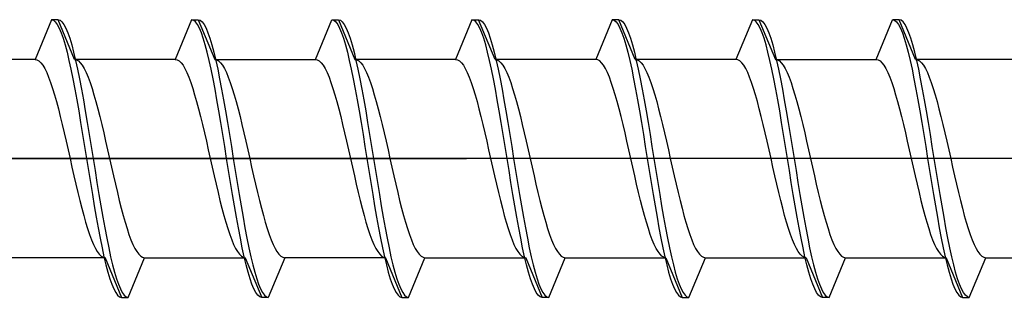
# Model space of a CAD drawing. Extents: x 140 to 1540, y 168 to 2253.
# Drawn here: x 402 to 417, y 1284 to 1289 of the extents above; entities that cross this region are included whole.
import ezdxf

# ---------------------------------------------------------------- set-up
doc = ezdxf.new("R2010")
doc.units = 0
doc.layers.add('YKK_13', color=4, linetype='CONTINUOUS', lineweight=30)

msp = doc.modelspace()

# ---------------------------------------------------------------- linework, layer by layer
at = {"layer": 'YKK_13', "linetype": 'ByBlock', "lineweight": -2, "ltscale": 0.5}
for p, q in [((402.281, 1288.605), (402.033, 1288.005)), ((402.381, 1288.605), (402.281, 1288.605)), ((402.281, 1288.605), (402.311, 1288.597)), ((402.311, 1288.597), (402.34, 1288.573)), ((402.34, 1288.573), (402.37, 1288.534)), ((402.37, 1288.534), (402.399, 1288.479)), ((402.63, 1288.005), (402.381, 1288.605)), ((402.381, 1288.605), (402.411, 1288.597)), ((402.411, 1288.597), (402.44, 1288.573)), ((402.44, 1288.573), (402.47, 1288.534)), ((402.47, 1288.534), (402.499, 1288.479)), ((404.401, 1288.605), (404.153, 1288.005)), ((404.431, 1288.597), (404.401, 1288.605)), ((404.401, 1288.605), (404.501, 1288.605)), ((404.46, 1288.573), (404.431, 1288.597)), ((404.49, 1288.534), (404.46, 1288.573)), ((404.519, 1288.479), (404.49, 1288.534)), ((404.501, 1288.605), (404.531, 1288.597)), ((404.501, 1288.605), (404.75, 1288.005)), ((404.531, 1288.597), (404.56, 1288.573)), ((404.56, 1288.573), (404.59, 1288.534)), ((404.59, 1288.534), (404.619, 1288.479)), ((406.273, 1288.005), (406.521, 1288.605)), ((406.521, 1288.605), (406.551, 1288.597)), ((406.521, 1288.605), (406.621, 1288.605)), ((406.551, 1288.597), (406.58, 1288.573)), ((406.58, 1288.573), (406.61, 1288.534)), ((406.61, 1288.534), (406.639, 1288.479)), ((406.621, 1288.605), (406.651, 1288.597)), ((406.621, 1288.605), (406.87, 1288.005)), ((406.651, 1288.597), (406.68, 1288.573)), ((406.68, 1288.573), (406.71, 1288.534)), ((406.71, 1288.534), (406.739, 1288.479)), ((408.641, 1288.605), (408.393, 1288.005)), ((408.671, 1288.597), (408.641, 1288.605)), ((408.641, 1288.605), (408.741, 1288.605)), ((408.7, 1288.573), (408.671, 1288.597)), ((408.73, 1288.534), (408.7, 1288.573)), ((408.759, 1288.479), (408.73, 1288.534)), ((408.99, 1288.005), (408.741, 1288.605)), ((408.741, 1288.605), (408.771, 1288.597)), ((408.771, 1288.597), (408.8, 1288.573)), ((408.8, 1288.573), (408.83, 1288.534)), ((408.83, 1288.534), (408.859, 1288.479)), ((410.761, 1288.605), (410.513, 1288.005)), ((410.861, 1288.605), (410.761, 1288.605)), ((410.761, 1288.605), (410.791, 1288.597)), ((410.791, 1288.597), (410.82, 1288.573)), ((410.82, 1288.573), (410.85, 1288.534)), ((410.85, 1288.534), (410.879, 1288.479)), ((411.11, 1288.005), (410.861, 1288.605)), ((410.861, 1288.605), (410.891, 1288.597)), ((410.891, 1288.597), (410.92, 1288.573)), ((410.92, 1288.573), (410.95, 1288.534)), ((410.95, 1288.534), (410.979, 1288.479)), ((412.881, 1288.605), (412.633, 1288.005)), ((412.911, 1288.597), (412.881, 1288.605)), ((412.881, 1288.605), (412.981, 1288.605)), ((412.94, 1288.573), (412.911, 1288.597)), ((412.97, 1288.534), (412.94, 1288.573)), ((412.999, 1288.479), (412.97, 1288.534)), ((412.981, 1288.605), (413.011, 1288.597)), ((412.981, 1288.605), (413.23, 1288.005)), ((413.011, 1288.597), (413.04, 1288.573)), ((413.04, 1288.573), (413.07, 1288.534)), ((413.07, 1288.534), (413.099, 1288.479)), ((414.753, 1288.005), (415.001, 1288.605)), ((415.101, 1288.605), (415.001, 1288.605)), ((415.001, 1288.605), (415.031, 1288.597)), ((415.031, 1288.597), (415.06, 1288.573)), ((415.06, 1288.573), (415.09, 1288.534)), ((415.09, 1288.534), (415.119, 1288.479)), ((415.131, 1288.597), (415.101, 1288.605)), ((415.35, 1288.005), (415.101, 1288.605)), ((415.16, 1288.573), (415.131, 1288.597)), ((415.19, 1288.534), (415.16, 1288.573)), ((415.219, 1288.479), (415.19, 1288.534)), ((402.399, 1288.479), (402.429, 1288.409)), ((402.429, 1288.409), (402.458, 1288.324)), ((402.499, 1288.479), (402.529, 1288.409)), ((402.529, 1288.409), (402.558, 1288.324)), ((404.549, 1288.409), (404.519, 1288.479)), ((404.578, 1288.324), (404.549, 1288.409)), ((404.619, 1288.479), (404.649, 1288.409)), ((404.649, 1288.409), (404.678, 1288.324)), ((406.639, 1288.479), (406.669, 1288.409)), ((406.669, 1288.409), (406.698, 1288.324)), ((406.739, 1288.479), (406.769, 1288.409)), ((406.769, 1288.409), (406.798, 1288.324)), ((408.789, 1288.409), (408.759, 1288.479)), ((408.818, 1288.324), (408.789, 1288.409)), ((408.859, 1288.479), (408.889, 1288.409)), ((408.889, 1288.409), (408.918, 1288.324)), ((410.879, 1288.479), (410.909, 1288.409)), ((410.909, 1288.409), (410.938, 1288.324)), ((410.979, 1288.479), (411.009, 1288.409)), ((411.009, 1288.409), (411.038, 1288.324)), ((413.029, 1288.409), (412.999, 1288.479)), ((413.058, 1288.324), (413.029, 1288.409)), ((413.099, 1288.479), (413.129, 1288.409)), ((413.129, 1288.409), (413.158, 1288.324)), ((415.119, 1288.479), (415.149, 1288.409)), ((415.149, 1288.409), (415.178, 1288.324)), ((415.249, 1288.409), (415.219, 1288.479)), ((415.278, 1288.324), (415.249, 1288.409)), ((402.458, 1288.324), (402.488, 1288.226)), ((402.488, 1288.226), (402.517, 1288.114)), ((402.558, 1288.324), (402.588, 1288.226)), ((402.588, 1288.226), (402.617, 1288.114)), ((404.608, 1288.226), (404.578, 1288.324)), ((404.637, 1288.114), (404.608, 1288.226)), ((404.678, 1288.324), (404.708, 1288.226)), ((404.708, 1288.226), (404.737, 1288.114)), ((406.698, 1288.324), (406.728, 1288.226)), ((406.728, 1288.226), (406.757, 1288.114)), ((406.798, 1288.324), (406.828, 1288.226)), ((406.828, 1288.226), (406.857, 1288.114)), ((408.848, 1288.226), (408.818, 1288.324)), ((408.877, 1288.114), (408.848, 1288.226)), ((408.918, 1288.324), (408.948, 1288.226)), ((408.948, 1288.226), (408.977, 1288.114)), ((410.938, 1288.324), (410.968, 1288.226)), ((410.968, 1288.226), (410.997, 1288.114)), ((411.038, 1288.324), (411.068, 1288.226)), ((411.068, 1288.226), (411.097, 1288.114)), ((413.088, 1288.226), (413.058, 1288.324)), ((413.117, 1288.114), (413.088, 1288.226)), ((413.158, 1288.324), (413.188, 1288.226)), ((413.188, 1288.226), (413.217, 1288.114)), ((415.178, 1288.324), (415.208, 1288.226)), ((415.208, 1288.226), (415.237, 1288.114)), ((415.308, 1288.226), (415.278, 1288.324)), ((415.337, 1288.114), (415.308, 1288.226)), ((402.517, 1288.114), (402.546, 1287.99)), ((402.617, 1288.114), (402.646, 1287.99)), ((404.666, 1287.99), (404.637, 1288.114)), ((404.737, 1288.114), (404.766, 1287.99)), ((406.757, 1288.114), (406.786, 1287.99)), ((406.857, 1288.114), (406.886, 1287.99)), ((408.906, 1287.99), (408.877, 1288.114)), ((408.977, 1288.114), (409.006, 1287.99)), ((410.997, 1288.114), (411.026, 1287.99)), ((411.097, 1288.114), (411.126, 1287.99)), ((413.146, 1287.99), (413.117, 1288.114)), ((413.217, 1288.114), (413.246, 1287.99)), ((415.237, 1288.114), (415.266, 1287.99)), ((415.366, 1287.99), (415.337, 1288.114)), ((402.033, 1288.005), (400.51, 1288.005)), ((402.033, 1288.005), (402.062, 1288)), ((402.062, 1288), (402.092, 1287.983)), ((402.092, 1287.983), (402.121, 1287.954)), ((402.121, 1287.954), (402.151, 1287.915)), ((402.546, 1287.99), (402.576, 1287.855)), ((404.153, 1288.005), (402.63, 1288.005)), ((402.63, 1288.005), (402.659, 1288)), ((402.646, 1287.99), (402.676, 1287.855)), ((402.659, 1288), (402.689, 1287.983)), ((402.689, 1287.983), (402.718, 1287.954)), ((402.718, 1287.954), (402.748, 1287.915)), ((404.153, 1288.005), (404.182, 1288)), ((404.182, 1288), (404.212, 1287.983)), ((404.212, 1287.983), (404.241, 1287.954)), ((404.241, 1287.954), (404.271, 1287.915)), ((404.696, 1287.855), (404.666, 1287.99)), ((404.75, 1288.005), (406.273, 1288.005)), ((404.75, 1288.005), (404.779, 1288)), ((404.766, 1287.99), (404.796, 1287.855)), ((404.779, 1288), (404.809, 1287.983)), ((404.809, 1287.983), (404.838, 1287.954)), ((404.838, 1287.954), (404.868, 1287.915)), ((406.273, 1288.005), (406.302, 1288)), ((406.302, 1288), (406.332, 1287.983)), ((406.332, 1287.983), (406.361, 1287.954)), ((406.361, 1287.954), (406.391, 1287.915)), ((406.786, 1287.99), (406.816, 1287.855)), ((408.393, 1288.005), (406.87, 1288.005)), ((406.87, 1288.005), (406.899, 1288)), ((406.886, 1287.99), (406.916, 1287.855)), ((406.899, 1288), (406.929, 1287.983)), ((406.929, 1287.983), (406.958, 1287.954)), ((406.958, 1287.954), (406.988, 1287.915)), ((408.393, 1288.005), (408.422, 1288)), ((408.422, 1288), (408.452, 1287.983)), ((408.452, 1287.983), (408.481, 1287.954)), ((408.481, 1287.954), (408.511, 1287.915)), ((408.936, 1287.855), (408.906, 1287.99)), ((410.513, 1288.005), (408.99, 1288.005)), ((408.99, 1288.005), (409.019, 1288)), ((409.006, 1287.99), (409.036, 1287.855)), ((409.019, 1288), (409.049, 1287.983)), ((409.049, 1287.983), (409.078, 1287.954)), ((409.078, 1287.954), (409.108, 1287.915)), ((410.542, 1288), (410.513, 1288.005)), ((410.572, 1287.983), (410.542, 1288)), ((410.601, 1287.954), (410.572, 1287.983)), ((410.631, 1287.915), (410.601, 1287.954)), ((411.026, 1287.99), (411.056, 1287.855)), ((412.633, 1288.005), (411.11, 1288.005)), ((411.11, 1288.005), (411.139, 1288)), ((411.126, 1287.99), (411.156, 1287.855)), ((411.139, 1288), (411.169, 1287.983)), ((411.169, 1287.983), (411.198, 1287.954)), ((411.198, 1287.954), (411.228, 1287.915)), ((412.662, 1288), (412.633, 1288.005)), ((412.692, 1287.983), (412.662, 1288)), ((412.721, 1287.954), (412.692, 1287.983)), ((412.751, 1287.915), (412.721, 1287.954)), ((413.176, 1287.855), (413.146, 1287.99)), ((413.23, 1288.005), (413.259, 1288)), ((413.23, 1288.005), (414.753, 1288.005)), ((413.246, 1287.99), (413.276, 1287.855)), ((413.259, 1288), (413.289, 1287.983)), ((413.289, 1287.983), (413.318, 1287.954)), ((413.318, 1287.954), (413.348, 1287.915)), ((414.753, 1288.005), (414.782, 1288)), ((414.782, 1288), (414.812, 1287.983)), ((414.812, 1287.983), (414.841, 1287.954)), ((414.841, 1287.954), (414.871, 1287.915)), ((415.266, 1287.99), (415.296, 1287.855)), ((415.35, 1288.005), (415.379, 1288)), ((416.873, 1288.005), (415.35, 1288.005)), ((415.396, 1287.855), (415.366, 1287.99)), ((415.379, 1288), (415.409, 1287.983)), ((415.409, 1287.983), (415.438, 1287.954)), ((415.438, 1287.954), (415.468, 1287.915)), ((402.151, 1287.915), (402.18, 1287.865)), ((402.18, 1287.865), (402.21, 1287.804)), ((402.21, 1287.804), (402.239, 1287.734)), ((402.576, 1287.855), (402.605, 1287.71)), ((402.676, 1287.855), (402.705, 1287.71)), ((402.748, 1287.915), (402.777, 1287.865)), ((402.777, 1287.865), (402.807, 1287.804)), ((402.807, 1287.804), (402.836, 1287.734)), ((404.271, 1287.915), (404.3, 1287.865)), ((404.3, 1287.865), (404.33, 1287.804)), ((404.33, 1287.804), (404.359, 1287.734)), ((404.725, 1287.71), (404.696, 1287.855)), ((404.796, 1287.855), (404.825, 1287.71)), ((404.868, 1287.915), (404.897, 1287.865)), ((404.897, 1287.865), (404.927, 1287.804)), ((404.927, 1287.804), (404.956, 1287.734)), ((406.391, 1287.915), (406.42, 1287.865)), ((406.42, 1287.865), (406.45, 1287.804)), ((406.45, 1287.804), (406.479, 1287.734)), ((406.816, 1287.855), (406.845, 1287.71)), ((406.916, 1287.855), (406.945, 1287.71)), ((406.988, 1287.915), (407.017, 1287.865)), ((407.017, 1287.865), (407.047, 1287.804)), ((407.047, 1287.804), (407.076, 1287.734)), ((408.511, 1287.915), (408.54, 1287.865)), ((408.54, 1287.865), (408.57, 1287.804)), ((408.57, 1287.804), (408.599, 1287.734)), ((408.965, 1287.71), (408.936, 1287.855)), ((409.036, 1287.855), (409.065, 1287.71)), ((409.108, 1287.915), (409.137, 1287.865)), ((409.137, 1287.865), (409.167, 1287.804)), ((409.167, 1287.804), (409.196, 1287.734)), ((410.66, 1287.865), (410.631, 1287.915)), ((410.69, 1287.804), (410.66, 1287.865)), ((410.719, 1287.734), (410.69, 1287.804)), ((411.056, 1287.855), (411.085, 1287.71)), ((411.156, 1287.855), (411.185, 1287.71)), ((411.228, 1287.915), (411.257, 1287.865)), ((411.257, 1287.865), (411.287, 1287.804)), ((411.287, 1287.804), (411.316, 1287.734)), ((412.78, 1287.865), (412.751, 1287.915)), ((412.81, 1287.804), (412.78, 1287.865)), ((412.839, 1287.734), (412.81, 1287.804)), ((413.205, 1287.71), (413.176, 1287.855)), ((413.276, 1287.855), (413.305, 1287.71)), ((413.348, 1287.915), (413.377, 1287.865)), ((413.377, 1287.865), (413.407, 1287.804)), ((413.407, 1287.804), (413.436, 1287.734)), ((414.871, 1287.915), (414.9, 1287.865)), ((414.9, 1287.865), (414.93, 1287.804)), ((414.93, 1287.804), (414.959, 1287.734)), ((415.296, 1287.855), (415.325, 1287.71)), ((415.425, 1287.71), (415.396, 1287.855)), ((415.468, 1287.915), (415.497, 1287.865)), ((415.497, 1287.865), (415.527, 1287.804)), ((415.527, 1287.804), (415.556, 1287.734)), ((402.239, 1287.734), (402.268, 1287.654)), ((402.268, 1287.654), (402.298, 1287.566)), ((402.605, 1287.71), (402.635, 1287.555)), ((402.705, 1287.71), (402.735, 1287.555)), ((402.836, 1287.734), (402.866, 1287.654)), ((402.866, 1287.654), (402.895, 1287.566)), ((404.359, 1287.734), (404.388, 1287.654)), ((404.388, 1287.654), (404.418, 1287.566)), ((404.755, 1287.555), (404.725, 1287.71)), ((404.825, 1287.71), (404.855, 1287.555)), ((404.956, 1287.734), (404.986, 1287.654)), ((404.986, 1287.654), (405.015, 1287.566)), ((406.479, 1287.734), (406.508, 1287.654)), ((406.508, 1287.654), (406.538, 1287.566)), ((406.845, 1287.71), (406.875, 1287.555)), ((406.945, 1287.71), (406.975, 1287.555)), ((407.076, 1287.734), (407.106, 1287.654)), ((407.106, 1287.654), (407.135, 1287.566)), ((408.599, 1287.734), (408.628, 1287.654)), ((408.628, 1287.654), (408.658, 1287.566)), ((408.995, 1287.555), (408.965, 1287.71)), ((409.065, 1287.71), (409.095, 1287.555)), ((409.196, 1287.734), (409.226, 1287.654)), ((409.226, 1287.654), (409.255, 1287.566)), ((410.748, 1287.654), (410.719, 1287.734)), ((410.778, 1287.566), (410.748, 1287.654)), ((411.085, 1287.71), (411.115, 1287.555)), ((411.185, 1287.71), (411.215, 1287.555)), ((411.316, 1287.734), (411.346, 1287.654)), ((411.346, 1287.654), (411.375, 1287.566)), ((412.868, 1287.654), (412.839, 1287.734)), ((412.898, 1287.566), (412.868, 1287.654)), ((413.235, 1287.555), (413.205, 1287.71)), ((413.305, 1287.71), (413.335, 1287.555)), ((413.436, 1287.734), (413.466, 1287.654)), ((413.466, 1287.654), (413.495, 1287.566)), ((414.959, 1287.734), (414.988, 1287.654)), ((414.988, 1287.654), (415.018, 1287.566)), ((415.325, 1287.71), (415.355, 1287.555)), ((415.455, 1287.555), (415.425, 1287.71)), ((415.556, 1287.734), (415.586, 1287.654)), ((415.586, 1287.654), (415.615, 1287.566)), ((402.298, 1287.566), (402.327, 1287.47)), ((402.635, 1287.555), (402.664, 1287.393)), ((402.735, 1287.555), (402.764, 1287.393)), ((402.895, 1287.566), (402.924, 1287.47)), ((404.418, 1287.566), (404.447, 1287.47)), ((404.784, 1287.393), (404.755, 1287.555)), ((404.855, 1287.555), (404.884, 1287.393)), ((405.015, 1287.566), (405.044, 1287.47)), ((406.538, 1287.566), (406.567, 1287.47)), ((406.875, 1287.555), (406.904, 1287.393)), ((406.975, 1287.555), (407.004, 1287.393)), ((407.135, 1287.566), (407.164, 1287.47)), ((408.658, 1287.566), (408.687, 1287.47)), ((409.024, 1287.393), (408.995, 1287.555)), ((409.095, 1287.555), (409.124, 1287.393)), ((409.255, 1287.566), (409.284, 1287.47)), ((410.807, 1287.47), (410.778, 1287.566)), ((411.115, 1287.555), (411.144, 1287.393)), ((411.215, 1287.555), (411.244, 1287.393)), ((411.375, 1287.566), (411.404, 1287.47)), ((412.927, 1287.47), (412.898, 1287.566)), ((413.264, 1287.393), (413.235, 1287.555)), ((413.335, 1287.555), (413.364, 1287.393)), ((413.495, 1287.566), (413.524, 1287.47)), ((415.018, 1287.566), (415.047, 1287.47)), ((415.355, 1287.555), (415.384, 1287.393)), ((415.484, 1287.393), (415.455, 1287.555)), ((415.615, 1287.566), (415.644, 1287.47)), ((402.327, 1287.47), (402.357, 1287.366)), ((402.357, 1287.366), (402.386, 1287.255)), ((402.664, 1287.393), (402.694, 1287.224)), ((402.764, 1287.393), (402.794, 1287.224)), ((402.924, 1287.47), (402.954, 1287.366)), ((402.954, 1287.366), (402.983, 1287.255)), ((404.447, 1287.47), (404.477, 1287.366)), ((404.477, 1287.366), (404.506, 1287.255)), ((404.814, 1287.224), (404.784, 1287.393)), ((404.884, 1287.393), (404.914, 1287.224)), ((405.044, 1287.47), (405.074, 1287.366)), ((405.074, 1287.366), (405.103, 1287.255)), ((406.567, 1287.47), (406.597, 1287.366)), ((406.597, 1287.366), (406.626, 1287.255)), ((406.904, 1287.393), (406.934, 1287.224)), ((407.004, 1287.393), (407.034, 1287.224)), ((407.164, 1287.47), (407.194, 1287.366)), ((407.194, 1287.366), (407.223, 1287.255)), ((408.687, 1287.47), (408.717, 1287.366)), ((408.717, 1287.366), (408.746, 1287.255)), ((409.054, 1287.224), (409.024, 1287.393)), ((409.124, 1287.393), (409.154, 1287.224)), ((409.284, 1287.47), (409.314, 1287.366)), ((409.314, 1287.366), (409.343, 1287.255)), ((410.837, 1287.366), (410.807, 1287.47)), ((410.866, 1287.255), (410.837, 1287.366)), ((411.144, 1287.393), (411.174, 1287.224)), ((411.244, 1287.393), (411.274, 1287.224)), ((411.404, 1287.47), (411.434, 1287.366)), ((411.434, 1287.366), (411.463, 1287.255)), ((412.957, 1287.366), (412.927, 1287.47)), ((412.986, 1287.255), (412.957, 1287.366)), ((413.294, 1287.224), (413.264, 1287.393)), ((413.364, 1287.393), (413.394, 1287.224)), ((413.524, 1287.47), (413.554, 1287.366)), ((413.554, 1287.366), (413.583, 1287.255)), ((415.047, 1287.47), (415.077, 1287.366)), ((415.077, 1287.366), (415.106, 1287.255)), ((415.384, 1287.393), (415.414, 1287.224)), ((415.514, 1287.224), (415.484, 1287.393)), ((415.644, 1287.47), (415.674, 1287.366)), ((415.674, 1287.366), (415.703, 1287.255)), ((402.386, 1287.255), (402.416, 1287.139)), ((402.694, 1287.224), (402.723, 1287.049)), ((402.794, 1287.224), (402.823, 1287.049)), ((402.983, 1287.255), (403.013, 1287.139)), ((404.506, 1287.255), (404.536, 1287.139)), ((404.843, 1287.049), (404.814, 1287.224)), ((404.914, 1287.224), (404.943, 1287.049)), ((405.103, 1287.255), (405.133, 1287.139)), ((406.626, 1287.255), (406.656, 1287.139)), ((406.934, 1287.224), (406.963, 1287.049)), ((407.034, 1287.224), (407.063, 1287.049)), ((407.223, 1287.255), (407.253, 1287.139)), ((408.746, 1287.255), (408.776, 1287.139)), ((409.083, 1287.049), (409.054, 1287.224)), ((409.154, 1287.224), (409.183, 1287.049)), ((409.343, 1287.255), (409.373, 1287.139)), ((410.896, 1287.139), (410.866, 1287.255)), ((411.174, 1287.224), (411.203, 1287.049)), ((411.274, 1287.224), (411.303, 1287.049)), ((411.463, 1287.255), (411.493, 1287.139)), ((413.016, 1287.139), (412.986, 1287.255)), ((413.323, 1287.049), (413.294, 1287.224)), ((413.394, 1287.224), (413.423, 1287.049)), ((413.583, 1287.255), (413.613, 1287.139)), ((415.106, 1287.255), (415.136, 1287.139)), ((415.414, 1287.224), (415.443, 1287.049)), ((415.543, 1287.049), (415.514, 1287.224)), ((415.703, 1287.255), (415.733, 1287.139)), ((402.416, 1287.139), (402.445, 1287.018)), ((402.723, 1287.049), (402.753, 1286.87)), ((402.823, 1287.049), (402.853, 1286.87)), ((403.013, 1287.139), (403.042, 1287.018)), ((404.536, 1287.139), (404.565, 1287.018)), ((404.873, 1286.87), (404.843, 1287.049)), ((404.943, 1287.049), (404.973, 1286.87)), ((405.133, 1287.139), (405.162, 1287.018)), ((406.656, 1287.139), (406.685, 1287.018)), ((406.963, 1287.049), (406.993, 1286.87)), ((407.063, 1287.049), (407.093, 1286.87)), ((407.253, 1287.139), (407.282, 1287.018)), ((408.776, 1287.139), (408.805, 1287.018)), ((409.113, 1286.87), (409.083, 1287.049)), ((409.183, 1287.049), (409.213, 1286.87)), ((409.373, 1287.139), (409.402, 1287.018)), ((410.925, 1287.018), (410.896, 1287.139)), ((411.203, 1287.049), (411.233, 1286.87)), ((411.303, 1287.049), (411.333, 1286.87)), ((411.493, 1287.139), (411.522, 1287.018)), ((413.045, 1287.018), (413.016, 1287.139)), ((413.353, 1286.87), (413.323, 1287.049)), ((413.423, 1287.049), (413.453, 1286.87)), ((413.613, 1287.139), (413.642, 1287.018)), ((415.136, 1287.139), (415.165, 1287.018)), ((415.443, 1287.049), (415.473, 1286.87)), ((415.573, 1286.87), (415.543, 1287.049)), ((415.733, 1287.139), (415.762, 1287.018)), ((402.445, 1287.018), (402.475, 1286.894)), ((402.475, 1286.894), (402.504, 1286.766)), ((403.042, 1287.018), (403.072, 1286.894)), ((403.072, 1286.894), (403.101, 1286.766)), ((404.565, 1287.018), (404.595, 1286.894)), ((404.595, 1286.894), (404.624, 1286.766)), ((405.162, 1287.018), (405.192, 1286.894)), ((405.192, 1286.894), (405.221, 1286.766)), ((406.685, 1287.018), (406.715, 1286.894)), ((406.715, 1286.894), (406.744, 1286.766)), ((407.282, 1287.018), (407.312, 1286.894)), ((407.312, 1286.894), (407.341, 1286.766)), ((408.805, 1287.018), (408.835, 1286.894)), ((408.835, 1286.894), (408.864, 1286.766)), ((409.402, 1287.018), (409.432, 1286.894)), ((409.432, 1286.894), (409.461, 1286.766)), ((410.955, 1286.894), (410.925, 1287.018)), ((410.984, 1286.766), (410.955, 1286.894)), ((411.522, 1287.018), (411.552, 1286.894)), ((411.552, 1286.894), (411.581, 1286.766)), ((413.075, 1286.894), (413.045, 1287.018)), ((413.104, 1286.766), (413.075, 1286.894)), ((413.642, 1287.018), (413.672, 1286.894)), ((413.672, 1286.894), (413.701, 1286.766)), ((415.165, 1287.018), (415.195, 1286.894)), ((415.195, 1286.894), (415.224, 1286.766)), ((415.762, 1287.018), (415.792, 1286.894)), ((415.792, 1286.894), (415.821, 1286.766)), ((402.504, 1286.766), (402.533, 1286.636)), ((402.753, 1286.87), (402.782, 1286.688)), ((402.853, 1286.87), (402.882, 1286.688)), ((403.101, 1286.766), (403.131, 1286.636)), ((404.624, 1286.766), (404.653, 1286.636)), ((404.902, 1286.688), (404.873, 1286.87)), ((404.973, 1286.87), (405.002, 1286.688)), ((405.221, 1286.766), (405.251, 1286.636)), ((406.744, 1286.766), (406.773, 1286.636)), ((406.993, 1286.87), (407.022, 1286.688)), ((407.093, 1286.87), (407.122, 1286.688)), ((407.341, 1286.766), (407.371, 1286.636)), ((408.864, 1286.766), (408.893, 1286.636)), ((409.142, 1286.688), (409.113, 1286.87)), ((409.213, 1286.87), (409.242, 1286.688)), ((409.461, 1286.766), (409.491, 1286.636)), ((411.013, 1286.636), (410.984, 1286.766)), ((411.233, 1286.87), (411.262, 1286.688)), ((411.333, 1286.87), (411.362, 1286.688)), ((411.581, 1286.766), (411.611, 1286.636)), ((413.133, 1286.636), (413.104, 1286.766)), ((413.382, 1286.688), (413.353, 1286.87)), ((413.453, 1286.87), (413.482, 1286.688)), ((413.701, 1286.766), (413.731, 1286.636)), ((415.224, 1286.766), (415.253, 1286.636)), ((415.473, 1286.87), (415.502, 1286.688)), ((415.602, 1286.688), (415.573, 1286.87)), ((415.821, 1286.766), (415.851, 1286.636)), ((402.533, 1286.636), (402.563, 1286.505)), ((402.782, 1286.688), (402.811, 1286.505)), ((402.882, 1286.688), (402.911, 1286.505)), ((403.131, 1286.636), (403.16, 1286.505)), ((404.653, 1286.636), (404.683, 1286.505)), ((404.931, 1286.505), (404.902, 1286.688)), ((405.002, 1286.688), (405.031, 1286.505)), ((405.251, 1286.636), (405.28, 1286.505)), ((406.773, 1286.636), (406.803, 1286.505)), ((407.022, 1286.688), (407.051, 1286.505)), ((407.122, 1286.688), (407.151, 1286.505)), ((407.371, 1286.636), (407.4, 1286.505)), ((408.893, 1286.636), (408.923, 1286.505)), ((409.171, 1286.505), (409.142, 1286.688)), ((409.242, 1286.688), (409.271, 1286.505)), ((409.491, 1286.636), (409.52, 1286.505)), ((411.043, 1286.505), (411.013, 1286.636)), ((411.262, 1286.688), (411.291, 1286.505)), ((411.362, 1286.688), (411.391, 1286.505)), ((411.611, 1286.636), (411.64, 1286.505)), ((413.163, 1286.505), (413.133, 1286.636)), ((413.411, 1286.505), (413.382, 1286.688)), ((413.482, 1286.688), (413.511, 1286.505)), ((413.731, 1286.636), (413.76, 1286.505)), ((415.253, 1286.636), (415.283, 1286.505)), ((415.502, 1286.688), (415.531, 1286.505)), ((415.631, 1286.505), (415.602, 1286.688)), ((415.851, 1286.636), (415.88, 1286.505)), ((402.563, 1286.505), (402.592, 1286.375)), ((402.811, 1286.505), (402.841, 1286.322)), ((402.911, 1286.505), (402.941, 1286.322)), ((403.16, 1286.505), (403.189, 1286.375)), ((404.683, 1286.505), (404.712, 1286.375)), ((404.961, 1286.322), (404.931, 1286.505)), ((405.031, 1286.505), (405.061, 1286.322)), ((405.28, 1286.505), (405.309, 1286.375)), ((406.803, 1286.505), (406.832, 1286.375)), ((407.051, 1286.505), (407.081, 1286.322)), ((407.151, 1286.505), (407.181, 1286.322)), ((407.4, 1286.505), (407.429, 1286.375)), ((408.923, 1286.505), (408.952, 1286.375)), ((409.201, 1286.322), (409.171, 1286.505)), ((409.271, 1286.505), (409.301, 1286.322)), ((409.52, 1286.505), (409.549, 1286.375)), ((411.072, 1286.375), (411.043, 1286.505)), ((411.291, 1286.505), (411.321, 1286.322)), ((411.391, 1286.505), (411.421, 1286.322)), ((411.64, 1286.505), (411.669, 1286.375)), ((413.192, 1286.375), (413.163, 1286.505)), ((413.441, 1286.322), (413.411, 1286.505)), ((413.511, 1286.505), (413.541, 1286.322)), ((413.76, 1286.505), (413.789, 1286.375)), ((415.283, 1286.505), (415.312, 1286.375)), ((415.531, 1286.505), (415.561, 1286.322)), ((415.661, 1286.322), (415.631, 1286.505)), ((415.88, 1286.505), (415.909, 1286.375)), ((402.592, 1286.375), (402.622, 1286.245)), ((402.841, 1286.322), (402.87, 1286.141)), ((402.941, 1286.322), (402.97, 1286.141)), ((403.189, 1286.375), (403.219, 1286.245)), ((404.712, 1286.375), (404.742, 1286.245)), ((404.99, 1286.141), (404.961, 1286.322)), ((405.061, 1286.322), (405.09, 1286.141)), ((405.309, 1286.375), (405.339, 1286.245)), ((406.832, 1286.375), (406.862, 1286.245)), ((407.081, 1286.322), (407.11, 1286.141)), ((407.181, 1286.322), (407.21, 1286.141)), ((407.429, 1286.375), (407.459, 1286.245)), ((408.952, 1286.375), (408.982, 1286.245)), ((409.23, 1286.141), (409.201, 1286.322)), ((409.301, 1286.322), (409.33, 1286.141)), ((409.549, 1286.375), (409.579, 1286.245)), ((411.102, 1286.245), (411.072, 1286.375)), ((411.321, 1286.322), (411.35, 1286.141)), ((411.421, 1286.322), (411.45, 1286.141)), ((411.669, 1286.375), (411.699, 1286.245)), ((413.222, 1286.245), (413.192, 1286.375)), ((413.47, 1286.141), (413.441, 1286.322)), ((413.541, 1286.322), (413.57, 1286.141)), ((413.789, 1286.375), (413.819, 1286.245)), ((415.312, 1286.375), (415.342, 1286.245)), ((415.561, 1286.322), (415.59, 1286.141)), ((415.69, 1286.141), (415.661, 1286.322)), ((415.909, 1286.375), (415.939, 1286.245)), ((402.622, 1286.245), (402.651, 1286.117)), ((402.87, 1286.141), (402.9, 1285.962)), ((402.97, 1286.141), (403, 1285.962)), ((403.219, 1286.245), (403.248, 1286.117)), ((404.742, 1286.245), (404.771, 1286.117)), ((405.02, 1285.962), (404.99, 1286.141)), ((405.09, 1286.141), (405.12, 1285.962)), ((405.339, 1286.245), (405.368, 1286.117)), ((406.862, 1286.245), (406.891, 1286.117)), ((407.11, 1286.141), (407.14, 1285.962)), ((407.21, 1286.141), (407.24, 1285.962)), ((407.459, 1286.245), (407.488, 1286.117)), ((408.982, 1286.245), (409.011, 1286.117)), ((409.26, 1285.962), (409.23, 1286.141)), ((409.33, 1286.141), (409.36, 1285.962)), ((409.579, 1286.245), (409.608, 1286.117)), ((411.131, 1286.117), (411.102, 1286.245)), ((411.35, 1286.141), (411.38, 1285.962)), ((411.45, 1286.141), (411.48, 1285.962)), ((411.699, 1286.245), (411.728, 1286.117)), ((413.251, 1286.117), (413.222, 1286.245)), ((413.5, 1285.962), (413.47, 1286.141)), ((413.57, 1286.141), (413.6, 1285.962)), ((413.819, 1286.245), (413.848, 1286.117)), ((415.342, 1286.245), (415.371, 1286.117)), ((415.59, 1286.141), (415.62, 1285.962)), ((415.72, 1285.962), (415.69, 1286.141)), ((415.939, 1286.245), (415.968, 1286.117)), ((402.651, 1286.117), (402.681, 1285.992)), ((402.681, 1285.992), (402.71, 1285.871)), ((403.248, 1286.117), (403.278, 1285.992)), ((403.278, 1285.992), (403.307, 1285.871)), ((404.771, 1286.117), (404.801, 1285.992)), ((404.801, 1285.992), (404.83, 1285.871)), ((405.368, 1286.117), (405.398, 1285.992)), ((405.398, 1285.992), (405.427, 1285.871)), ((406.891, 1286.117), (406.921, 1285.992)), ((406.921, 1285.992), (406.95, 1285.871)), ((407.488, 1286.117), (407.518, 1285.992)), ((407.518, 1285.992), (407.547, 1285.871)), ((409.011, 1286.117), (409.041, 1285.992)), ((409.041, 1285.992), (409.07, 1285.871)), ((409.608, 1286.117), (409.638, 1285.992)), ((409.638, 1285.992), (409.667, 1285.871)), ((411.161, 1285.992), (411.131, 1286.117)), ((411.19, 1285.871), (411.161, 1285.992)), ((411.728, 1286.117), (411.758, 1285.992)), ((411.758, 1285.992), (411.787, 1285.871)), ((413.281, 1285.992), (413.251, 1286.117)), ((413.31, 1285.871), (413.281, 1285.992)), ((413.848, 1286.117), (413.878, 1285.992)), ((413.878, 1285.992), (413.907, 1285.871)), ((415.371, 1286.117), (415.401, 1285.992)), ((415.401, 1285.992), (415.43, 1285.871)), ((415.968, 1286.117), (415.998, 1285.992)), ((415.998, 1285.992), (416.027, 1285.871)), ((402.71, 1285.871), (402.74, 1285.755)), ((402.9, 1285.962), (402.929, 1285.787)), ((403, 1285.962), (403.029, 1285.787)), ((403.307, 1285.871), (403.337, 1285.755)), ((404.83, 1285.871), (404.86, 1285.755)), ((405.049, 1285.787), (405.02, 1285.962)), ((405.12, 1285.962), (405.149, 1285.787)), ((405.427, 1285.871), (405.457, 1285.755)), ((406.95, 1285.871), (406.98, 1285.755)), ((407.14, 1285.962), (407.169, 1285.787)), ((407.24, 1285.962), (407.269, 1285.787)), ((407.547, 1285.871), (407.577, 1285.755)), ((409.07, 1285.871), (409.1, 1285.755)), ((409.289, 1285.787), (409.26, 1285.962)), ((409.36, 1285.962), (409.389, 1285.787)), ((409.667, 1285.871), (409.697, 1285.755)), ((411.22, 1285.755), (411.19, 1285.871)), ((411.38, 1285.962), (411.409, 1285.787)), ((411.48, 1285.962), (411.509, 1285.787)), ((411.787, 1285.871), (411.817, 1285.755)), ((413.34, 1285.755), (413.31, 1285.871)), ((413.529, 1285.787), (413.5, 1285.962)), ((413.6, 1285.962), (413.629, 1285.787)), ((413.907, 1285.871), (413.937, 1285.755)), ((415.43, 1285.871), (415.46, 1285.755)), ((415.62, 1285.962), (415.649, 1285.787)), ((415.749, 1285.787), (415.72, 1285.962)), ((416.027, 1285.871), (416.057, 1285.755)), ((402.74, 1285.755), (402.769, 1285.645)), ((402.929, 1285.787), (402.959, 1285.618)), ((403.029, 1285.787), (403.059, 1285.618)), ((403.337, 1285.755), (403.366, 1285.645)), ((404.86, 1285.755), (404.889, 1285.645)), ((405.079, 1285.618), (405.049, 1285.787)), ((405.149, 1285.787), (405.179, 1285.618)), ((405.457, 1285.755), (405.486, 1285.645)), ((406.98, 1285.755), (407.009, 1285.645)), ((407.169, 1285.787), (407.199, 1285.618)), ((407.269, 1285.787), (407.299, 1285.618)), ((407.577, 1285.755), (407.606, 1285.645)), ((409.1, 1285.755), (409.129, 1285.645)), ((409.319, 1285.618), (409.289, 1285.787)), ((409.389, 1285.787), (409.419, 1285.618)), ((409.697, 1285.755), (409.726, 1285.645)), ((411.249, 1285.645), (411.22, 1285.755)), ((411.409, 1285.787), (411.439, 1285.618)), ((411.509, 1285.787), (411.539, 1285.618)), ((411.817, 1285.755), (411.846, 1285.645)), ((413.369, 1285.645), (413.34, 1285.755)), ((413.559, 1285.618), (413.529, 1285.787)), ((413.629, 1285.787), (413.659, 1285.618)), ((413.937, 1285.755), (413.966, 1285.645)), ((415.46, 1285.755), (415.489, 1285.645)), ((415.649, 1285.787), (415.679, 1285.618)), ((415.779, 1285.618), (415.749, 1285.787)), ((416.057, 1285.755), (416.086, 1285.645)), ((402.769, 1285.645), (402.798, 1285.541)), ((402.798, 1285.541), (402.828, 1285.445)), ((402.959, 1285.618), (402.988, 1285.455)), ((403.059, 1285.618), (403.088, 1285.455)), ((403.366, 1285.645), (403.396, 1285.541)), ((403.396, 1285.541), (403.425, 1285.445)), ((404.889, 1285.645), (404.918, 1285.541)), ((404.918, 1285.541), (404.948, 1285.445)), ((405.108, 1285.455), (405.079, 1285.618)), ((405.179, 1285.618), (405.208, 1285.455)), ((405.486, 1285.645), (405.516, 1285.541)), ((405.516, 1285.541), (405.545, 1285.445)), ((407.009, 1285.645), (407.038, 1285.541)), ((407.038, 1285.541), (407.068, 1285.445)), ((407.199, 1285.618), (407.228, 1285.455)), ((407.299, 1285.618), (407.328, 1285.455)), ((407.606, 1285.645), (407.636, 1285.541)), ((407.636, 1285.541), (407.665, 1285.445)), ((409.129, 1285.645), (409.158, 1285.541)), ((409.158, 1285.541), (409.188, 1285.445)), ((409.348, 1285.455), (409.319, 1285.618)), ((409.419, 1285.618), (409.448, 1285.455)), ((409.726, 1285.645), (409.756, 1285.541)), ((409.756, 1285.541), (409.785, 1285.445)), ((411.278, 1285.541), (411.249, 1285.645)), ((411.308, 1285.445), (411.278, 1285.541)), ((411.439, 1285.618), (411.468, 1285.455)), ((411.539, 1285.618), (411.568, 1285.455)), ((411.846, 1285.645), (411.876, 1285.541)), ((411.876, 1285.541), (411.905, 1285.445)), ((413.398, 1285.541), (413.369, 1285.645)), ((413.428, 1285.445), (413.398, 1285.541)), ((413.588, 1285.455), (413.559, 1285.618)), ((413.659, 1285.618), (413.688, 1285.455)), ((413.966, 1285.645), (413.996, 1285.541)), ((413.996, 1285.541), (414.025, 1285.445)), ((415.489, 1285.645), (415.518, 1285.541)), ((415.518, 1285.541), (415.548, 1285.445)), ((415.679, 1285.618), (415.708, 1285.455)), ((415.808, 1285.455), (415.779, 1285.618)), ((416.086, 1285.645), (416.116, 1285.541)), ((416.116, 1285.541), (416.145, 1285.445)), ((402.828, 1285.445), (402.857, 1285.356)), ((402.988, 1285.455), (403.018, 1285.301)), ((403.088, 1285.455), (403.118, 1285.301)), ((403.425, 1285.445), (403.454, 1285.356)), ((404.948, 1285.445), (404.977, 1285.356)), ((405.138, 1285.301), (405.108, 1285.455)), ((405.208, 1285.455), (405.238, 1285.301)), ((405.545, 1285.445), (405.574, 1285.356)), ((407.068, 1285.445), (407.097, 1285.356)), ((407.228, 1285.455), (407.258, 1285.301)), ((407.328, 1285.455), (407.358, 1285.301)), ((407.665, 1285.445), (407.694, 1285.356)), ((409.188, 1285.445), (409.217, 1285.356)), ((409.378, 1285.301), (409.348, 1285.455)), ((409.448, 1285.455), (409.478, 1285.301)), ((409.785, 1285.445), (409.814, 1285.356)), ((411.337, 1285.356), (411.308, 1285.445)), ((411.468, 1285.455), (411.498, 1285.301)), ((411.568, 1285.455), (411.598, 1285.301)), ((411.905, 1285.445), (411.934, 1285.356)), ((413.457, 1285.356), (413.428, 1285.445)), ((413.618, 1285.301), (413.588, 1285.455)), ((413.688, 1285.455), (413.718, 1285.301)), ((414.025, 1285.445), (414.054, 1285.356)), ((415.548, 1285.445), (415.577, 1285.356)), ((415.708, 1285.455), (415.738, 1285.301)), ((415.838, 1285.301), (415.808, 1285.455)), ((416.145, 1285.445), (416.174, 1285.356)), ((402.857, 1285.356), (402.887, 1285.277)), ((402.887, 1285.277), (402.916, 1285.206)), ((403.018, 1285.301), (403.047, 1285.156)), ((403.118, 1285.301), (403.147, 1285.156)), ((403.454, 1285.356), (403.484, 1285.277)), ((403.484, 1285.277), (403.513, 1285.206)), ((404.977, 1285.356), (405.007, 1285.277)), ((405.007, 1285.277), (405.036, 1285.206)), ((405.167, 1285.156), (405.138, 1285.301)), ((405.238, 1285.301), (405.267, 1285.156)), ((405.574, 1285.356), (405.604, 1285.277)), ((405.604, 1285.277), (405.633, 1285.206)), ((407.097, 1285.356), (407.127, 1285.277)), ((407.127, 1285.277), (407.156, 1285.206)), ((407.258, 1285.301), (407.287, 1285.156)), ((407.358, 1285.301), (407.387, 1285.156)), ((407.694, 1285.356), (407.724, 1285.277)), ((407.724, 1285.277), (407.753, 1285.206)), ((409.217, 1285.356), (409.247, 1285.277)), ((409.247, 1285.277), (409.276, 1285.206)), ((409.407, 1285.156), (409.378, 1285.301)), ((409.478, 1285.301), (409.507, 1285.156)), ((409.814, 1285.356), (409.844, 1285.277)), ((409.844, 1285.277), (409.873, 1285.206)), ((411.367, 1285.277), (411.337, 1285.356)), ((411.396, 1285.206), (411.367, 1285.277)), ((411.498, 1285.301), (411.527, 1285.156)), ((411.598, 1285.301), (411.627, 1285.156)), ((411.934, 1285.356), (411.964, 1285.277)), ((411.964, 1285.277), (411.993, 1285.206)), ((413.487, 1285.277), (413.457, 1285.356)), ((413.516, 1285.206), (413.487, 1285.277)), ((413.647, 1285.156), (413.618, 1285.301)), ((413.718, 1285.301), (413.747, 1285.156)), ((414.054, 1285.356), (414.084, 1285.277)), ((414.084, 1285.277), (414.113, 1285.206)), ((415.577, 1285.356), (415.607, 1285.277)), ((415.607, 1285.277), (415.636, 1285.206)), ((415.738, 1285.301), (415.767, 1285.156)), ((415.867, 1285.156), (415.838, 1285.301)), ((416.174, 1285.356), (416.204, 1285.277)), ((416.204, 1285.277), (416.233, 1285.206)), ((402.916, 1285.206), (402.946, 1285.146)), ((402.946, 1285.146), (402.975, 1285.096)), ((402.975, 1285.096), (403.005, 1285.057)), ((403.047, 1285.156), (403.076, 1285.02)), ((403.147, 1285.156), (403.176, 1285.02)), ((403.513, 1285.206), (403.543, 1285.146)), ((403.543, 1285.146), (403.572, 1285.096)), ((403.572, 1285.096), (403.602, 1285.057)), ((405.036, 1285.206), (405.066, 1285.146)), ((405.066, 1285.146), (405.095, 1285.096)), ((405.095, 1285.096), (405.125, 1285.057)), ((405.196, 1285.02), (405.167, 1285.156)), ((405.267, 1285.156), (405.296, 1285.02)), ((405.633, 1285.206), (405.663, 1285.146)), ((405.663, 1285.146), (405.692, 1285.096)), ((405.692, 1285.096), (405.722, 1285.057)), ((407.156, 1285.206), (407.186, 1285.146)), ((407.186, 1285.146), (407.215, 1285.096)), ((407.215, 1285.096), (407.245, 1285.057)), ((407.287, 1285.156), (407.316, 1285.02)), ((407.387, 1285.156), (407.416, 1285.02)), ((407.753, 1285.206), (407.783, 1285.146)), ((407.783, 1285.146), (407.812, 1285.096)), ((407.812, 1285.096), (407.842, 1285.057)), ((409.276, 1285.206), (409.306, 1285.146)), ((409.306, 1285.146), (409.335, 1285.096)), ((409.335, 1285.096), (409.365, 1285.057)), ((409.436, 1285.02), (409.407, 1285.156)), ((409.507, 1285.156), (409.536, 1285.02)), ((409.873, 1285.206), (409.903, 1285.146)), ((409.903, 1285.146), (409.932, 1285.096)), ((409.932, 1285.096), (409.962, 1285.057)), ((411.426, 1285.146), (411.396, 1285.206)), ((411.455, 1285.096), (411.426, 1285.146)), ((411.485, 1285.057), (411.455, 1285.096)), ((411.527, 1285.156), (411.556, 1285.02)), ((411.627, 1285.156), (411.656, 1285.02)), ((411.993, 1285.206), (412.023, 1285.146)), ((412.023, 1285.146), (412.052, 1285.096)), ((412.052, 1285.096), (412.082, 1285.057)), ((413.546, 1285.146), (413.516, 1285.206)), ((413.575, 1285.096), (413.546, 1285.146)), ((413.605, 1285.057), (413.575, 1285.096)), ((413.676, 1285.02), (413.647, 1285.156)), ((413.747, 1285.156), (413.776, 1285.02)), ((414.113, 1285.206), (414.143, 1285.146)), ((414.143, 1285.146), (414.172, 1285.096)), ((414.172, 1285.096), (414.202, 1285.057)), ((415.636, 1285.206), (415.666, 1285.146)), ((415.666, 1285.146), (415.695, 1285.096)), ((415.695, 1285.096), (415.725, 1285.057)), ((415.767, 1285.156), (415.796, 1285.02)), ((415.896, 1285.02), (415.867, 1285.156)), ((416.233, 1285.206), (416.263, 1285.146)), ((416.263, 1285.146), (416.292, 1285.096)), ((416.292, 1285.096), (416.322, 1285.057)), ((403.093, 1285.005), (401.57, 1285.005)), ((403.005, 1285.057), (403.034, 1285.028)), ((403.034, 1285.028), (403.063, 1285.011)), ((403.063, 1285.011), (403.093, 1285.005)), ((403.076, 1285.02), (403.106, 1284.897)), ((403.093, 1285.005), (403.341, 1284.405)), ((403.176, 1285.02), (403.206, 1284.897)), ((403.441, 1284.405), (403.69, 1285.005)), ((403.602, 1285.057), (403.631, 1285.028)), ((403.631, 1285.028), (403.661, 1285.011)), ((403.661, 1285.011), (403.69, 1285.005)), ((403.69, 1285.005), (405.213, 1285.005)), ((405.125, 1285.057), (405.154, 1285.028)), ((405.154, 1285.028), (405.183, 1285.011)), ((405.183, 1285.011), (405.213, 1285.005)), ((405.226, 1284.897), (405.196, 1285.02)), ((405.213, 1285.005), (405.461, 1284.405)), ((405.296, 1285.02), (405.326, 1284.897)), ((405.81, 1285.005), (405.561, 1284.405)), ((405.722, 1285.057), (405.751, 1285.028)), ((405.751, 1285.028), (405.781, 1285.011)), ((405.781, 1285.011), (405.81, 1285.005)), ((407.333, 1285.005), (405.81, 1285.005)), ((407.245, 1285.057), (407.274, 1285.028)), ((407.274, 1285.028), (407.303, 1285.011)), ((407.303, 1285.011), (407.333, 1285.005)), ((407.316, 1285.02), (407.346, 1284.897)), ((407.333, 1285.005), (407.581, 1284.405)), ((407.416, 1285.02), (407.446, 1284.897)), ((407.681, 1284.405), (407.93, 1285.005)), ((407.842, 1285.057), (407.871, 1285.028)), ((407.871, 1285.028), (407.901, 1285.011)), ((407.901, 1285.011), (407.93, 1285.005)), ((407.93, 1285.005), (409.453, 1285.005)), ((409.365, 1285.057), (409.394, 1285.028)), ((409.394, 1285.028), (409.423, 1285.011)), ((409.423, 1285.011), (409.453, 1285.005)), ((409.466, 1284.897), (409.436, 1285.02)), ((409.453, 1285.005), (409.701, 1284.405)), ((409.536, 1285.02), (409.566, 1284.897)), ((409.801, 1284.405), (410.05, 1285.005)), ((409.962, 1285.057), (409.991, 1285.028)), ((409.991, 1285.028), (410.021, 1285.011)), ((410.021, 1285.011), (410.05, 1285.005)), ((410.05, 1285.005), (411.573, 1285.005)), ((411.514, 1285.028), (411.485, 1285.057)), ((411.543, 1285.011), (411.514, 1285.028)), ((411.573, 1285.005), (411.543, 1285.011)), ((411.556, 1285.02), (411.586, 1284.897)), ((411.573, 1285.005), (411.821, 1284.405)), ((411.656, 1285.02), (411.686, 1284.897)), ((411.921, 1284.405), (412.17, 1285.005)), ((412.082, 1285.057), (412.111, 1285.028)), ((412.111, 1285.028), (412.141, 1285.011)), ((412.141, 1285.011), (412.17, 1285.005)), ((412.17, 1285.005), (413.693, 1285.005)), ((413.634, 1285.028), (413.605, 1285.057)), ((413.663, 1285.011), (413.634, 1285.028)), ((413.693, 1285.005), (413.663, 1285.011)), ((413.706, 1284.897), (413.676, 1285.02)), ((413.693, 1285.005), (413.941, 1284.405)), ((413.776, 1285.02), (413.806, 1284.897)), ((414.041, 1284.405), (414.29, 1285.005)), ((414.202, 1285.057), (414.231, 1285.028)), ((414.231, 1285.028), (414.261, 1285.011)), ((414.261, 1285.011), (414.29, 1285.005)), ((414.29, 1285.005), (415.813, 1285.005)), ((415.725, 1285.057), (415.754, 1285.028)), ((415.754, 1285.028), (415.783, 1285.011)), ((415.783, 1285.011), (415.813, 1285.005)), ((415.796, 1285.02), (415.826, 1284.897)), ((415.813, 1285.005), (416.061, 1284.405)), ((415.926, 1284.897), (415.896, 1285.02)), ((416.161, 1284.405), (416.41, 1285.005)), ((416.322, 1285.057), (416.351, 1285.028)), ((416.351, 1285.028), (416.381, 1285.011)), ((416.381, 1285.011), (416.41, 1285.005)), ((416.41, 1285.005), (417.933, 1285.005)), ((403.106, 1284.897), (403.135, 1284.785)), ((403.206, 1284.897), (403.235, 1284.785)), ((405.255, 1284.785), (405.226, 1284.897)), ((405.326, 1284.897), (405.355, 1284.785)), ((407.346, 1284.897), (407.375, 1284.785)), ((407.446, 1284.897), (407.475, 1284.785)), ((409.495, 1284.785), (409.466, 1284.897)), ((409.566, 1284.897), (409.595, 1284.785)), ((411.586, 1284.897), (411.615, 1284.785)), ((411.686, 1284.897), (411.715, 1284.785)), ((413.735, 1284.785), (413.706, 1284.897)), ((413.806, 1284.897), (413.835, 1284.785)), ((415.826, 1284.897), (415.855, 1284.785)), ((415.955, 1284.785), (415.926, 1284.897)), ((403.135, 1284.785), (403.165, 1284.687)), ((403.165, 1284.687), (403.194, 1284.602)), ((403.235, 1284.785), (403.265, 1284.687)), ((403.265, 1284.687), (403.294, 1284.602)), ((405.285, 1284.687), (405.255, 1284.785)), ((405.314, 1284.602), (405.285, 1284.687)), ((405.355, 1284.785), (405.385, 1284.687)), ((405.385, 1284.687), (405.414, 1284.602)), ((407.375, 1284.785), (407.405, 1284.687)), ((407.405, 1284.687), (407.434, 1284.602)), ((407.475, 1284.785), (407.505, 1284.687)), ((407.505, 1284.687), (407.534, 1284.602)), ((409.525, 1284.687), (409.495, 1284.785)), ((409.554, 1284.602), (409.525, 1284.687)), ((409.595, 1284.785), (409.625, 1284.687)), ((409.625, 1284.687), (409.654, 1284.602)), ((411.615, 1284.785), (411.645, 1284.687)), ((411.645, 1284.687), (411.674, 1284.602)), ((411.715, 1284.785), (411.745, 1284.687)), ((411.745, 1284.687), (411.774, 1284.602)), ((413.765, 1284.687), (413.735, 1284.785)), ((413.794, 1284.602), (413.765, 1284.687)), ((413.835, 1284.785), (413.865, 1284.687)), ((413.865, 1284.687), (413.894, 1284.602)), ((415.855, 1284.785), (415.885, 1284.687)), ((415.885, 1284.687), (415.914, 1284.602)), ((415.985, 1284.687), (415.955, 1284.785)), ((416.014, 1284.602), (415.985, 1284.687)), ((403.194, 1284.602), (403.224, 1284.532)), ((403.224, 1284.532), (403.253, 1284.477)), ((403.294, 1284.602), (403.324, 1284.532)), ((403.324, 1284.532), (403.353, 1284.477)), ((405.344, 1284.532), (405.314, 1284.602)), ((405.373, 1284.477), (405.344, 1284.532)), ((405.414, 1284.602), (405.444, 1284.532)), ((405.444, 1284.532), (405.473, 1284.477)), ((407.434, 1284.602), (407.464, 1284.532)), ((407.464, 1284.532), (407.493, 1284.477)), ((407.534, 1284.602), (407.564, 1284.532)), ((407.564, 1284.532), (407.593, 1284.477)), ((409.584, 1284.532), (409.554, 1284.602)), ((409.613, 1284.477), (409.584, 1284.532)), ((409.654, 1284.602), (409.684, 1284.532)), ((409.684, 1284.532), (409.713, 1284.477)), ((411.674, 1284.602), (411.704, 1284.532)), ((411.704, 1284.532), (411.733, 1284.477)), ((411.774, 1284.602), (411.804, 1284.532)), ((411.804, 1284.532), (411.833, 1284.477)), ((413.824, 1284.532), (413.794, 1284.602)), ((413.853, 1284.477), (413.824, 1284.532)), ((413.894, 1284.602), (413.924, 1284.532)), ((413.924, 1284.532), (413.953, 1284.477)), ((415.914, 1284.602), (415.944, 1284.532)), ((415.944, 1284.532), (415.973, 1284.477)), ((416.044, 1284.532), (416.014, 1284.602)), ((416.073, 1284.477), (416.044, 1284.532)), ((403.253, 1284.477), (403.283, 1284.437)), ((403.283, 1284.437), (403.312, 1284.413)), ((403.312, 1284.413), (403.341, 1284.405)), ((403.341, 1284.405), (403.441, 1284.405)), ((403.353, 1284.477), (403.383, 1284.437)), ((403.383, 1284.437), (403.412, 1284.413)), ((403.412, 1284.413), (403.441, 1284.405)), ((405.403, 1284.437), (405.373, 1284.477)), ((405.432, 1284.413), (405.403, 1284.437)), ((405.461, 1284.405), (405.432, 1284.413)), ((405.561, 1284.405), (405.461, 1284.405)), ((405.473, 1284.477), (405.503, 1284.437)), ((405.503, 1284.437), (405.532, 1284.413)), ((405.532, 1284.413), (405.561, 1284.405)), ((407.493, 1284.477), (407.523, 1284.437)), ((407.523, 1284.437), (407.552, 1284.413)), ((407.552, 1284.413), (407.581, 1284.405)), ((407.581, 1284.405), (407.681, 1284.405)), ((407.593, 1284.477), (407.623, 1284.437)), ((407.623, 1284.437), (407.652, 1284.413)), ((407.652, 1284.413), (407.681, 1284.405)), ((409.643, 1284.437), (409.613, 1284.477)), ((409.672, 1284.413), (409.643, 1284.437)), ((409.701, 1284.405), (409.672, 1284.413)), ((409.801, 1284.405), (409.701, 1284.405)), ((409.713, 1284.477), (409.743, 1284.437)), ((409.743, 1284.437), (409.772, 1284.413)), ((409.772, 1284.413), (409.801, 1284.405)), ((411.733, 1284.477), (411.763, 1284.437)), ((411.763, 1284.437), (411.792, 1284.413)), ((411.792, 1284.413), (411.821, 1284.405)), ((411.821, 1284.405), (411.921, 1284.405)), ((411.833, 1284.477), (411.863, 1284.437)), ((411.863, 1284.437), (411.892, 1284.413)), ((411.892, 1284.413), (411.921, 1284.405)), ((413.883, 1284.437), (413.853, 1284.477)), ((413.912, 1284.413), (413.883, 1284.437)), ((413.941, 1284.405), (413.912, 1284.413)), ((414.041, 1284.405), (413.941, 1284.405)), ((413.953, 1284.477), (413.983, 1284.437)), ((413.983, 1284.437), (414.012, 1284.413)), ((414.012, 1284.413), (414.041, 1284.405)), ((415.973, 1284.477), (416.003, 1284.437)), ((416.003, 1284.437), (416.032, 1284.413)), ((416.032, 1284.413), (416.061, 1284.405)), ((416.061, 1284.405), (416.161, 1284.405)), ((416.103, 1284.437), (416.073, 1284.477)), ((416.132, 1284.413), (416.103, 1284.437)), ((416.161, 1284.405), (416.132, 1284.413))]:
    msp.add_line(p, q, dxfattribs=at)
at = {"layer": 'YKK_13', "linetype": 'ByBlock', "lineweight": -2, "ltscale": 2}
for p, q in [((347.059, 1286.505), (408.559, 1286.505)), ((430.019, 1286.505), (368.519, 1286.505))]:
    msp.add_line(p, q, dxfattribs=at)

doc.saveas('drawing.dxf')
